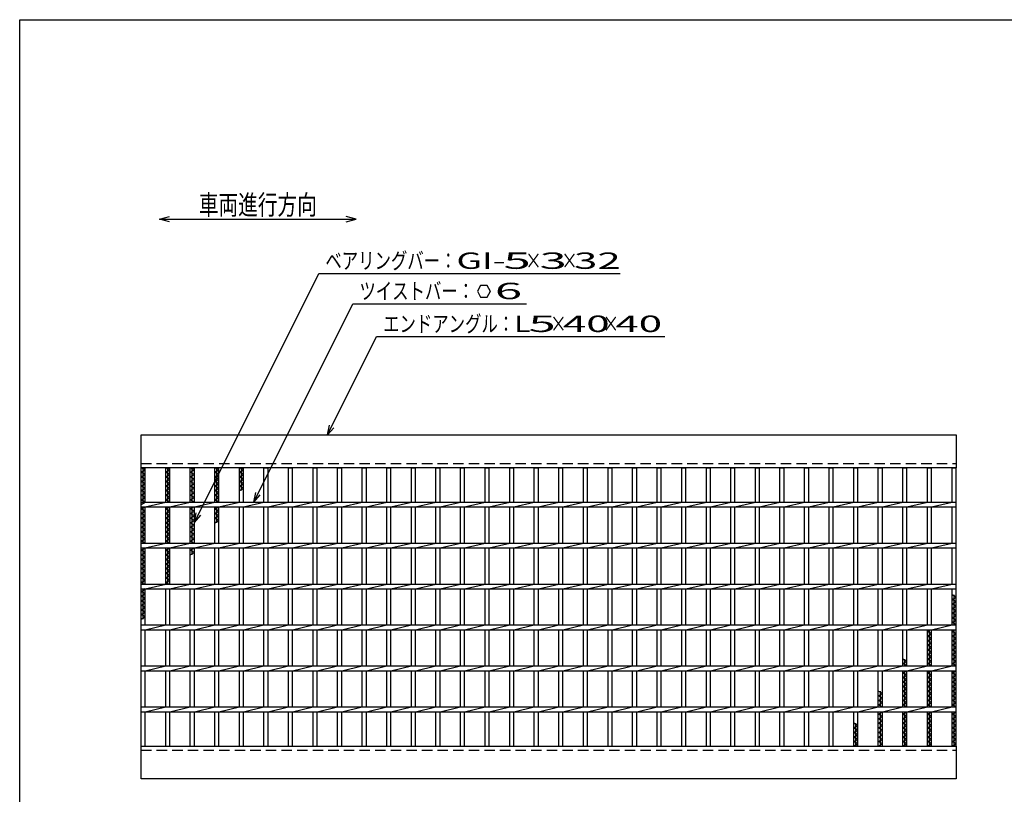
# Model space of a CAD drawing. Units: millimetres. Extents: x -182 to 173, y -128 to 105.
# Drawn here: x -173 to -23, y -13 to 105 of the extents above; entities that cross this region are included whole.
import ezdxf
from ezdxf.enums import TextEntityAlignment as Align

# ---------------------------------------------------------------- set-up
doc = ezdxf.new("R2010")
doc.units = ezdxf.units.MM
doc.header["$LTSCALE"] = 0.25
doc.linetypes.add('DASHED2', pattern=[9.525, 6.35, -3.175])
doc.layers.add('16', color=7, linetype='Continuous')
doc.layers.add('22', color=7, linetype='Continuous')
doc.styles.add('dcStyle0', font='txt.shx', dxfattribs={"width": 0.833333, "bigfont": 'bigfont'})

msp = doc.modelspace()

# ---------------------------------------------------------------- linework, layer by layer
at = {"color": 150, "linetype": 'Continuous', "lineweight": 25}
for p, q in [((-172.9, -114.65), (-172.9, 105.35)), ((-172.9, 105.35), (173.1, 105.35))]:
    msp.add_line(p, q, dxfattribs=at)
at = {"color": 4, "linetype": 'Continuous', "lineweight": 25}
for p, q in [((-151.56, 74.91), (-150.06, 75.31)), ((-121.56, 74.91), (-123.06, 75.31)), ((-150.06, 74.51), (-151.56, 74.91)), ((-151.56, 74.91), (-121.56, 74.91)), ((-123.06, 74.51), (-121.56, 74.91))]:
    msp.add_line(p, q, dxfattribs=at)
at = {"layer": '16', "color": 3, "linetype": 'Continuous', "lineweight": 25}
for p, q in [((-154.38, 42), (-30, 42)), ((-154.38, 37), (-154.38, 42)), ((-30, 42), (-30, 37)), ((-30, 37), (-154.38, 37)), ((-154.38, -5.5), (-154.38, 37)), ((-154.38, 37), (-153.75, 37)), ((-153.75, 36.65), (-154.38, 37)), ((-154.38, 36.3), (-153.75, 36.65)), ((-153.75, 35.95), (-154.38, 36.3)), ((-154.06, 31.75), (-154.06, 37)), ((-153.75, 31.75), (-153.75, 37)), ((-150.62, 31.75), (-150.62, 37)), ((-150.62, 37), (-150, 37)), ((-150, 36.65), (-150.62, 37)), ((-150.62, 36.3), (-150, 36.65)), ((-150, 35.95), (-150.62, 36.3)), ((-150.31, 31.75), (-150.31, 37)), ((-150, 31.75), (-150, 37)), ((-146.88, 31.75), (-146.88, 37)), ((-146.88, 37), (-146.25, 37)), ((-146.25, 36.65), (-146.88, 37)), ((-146.88, 36.3), (-146.25, 36.65)), ((-146.25, 35.95), (-146.88, 36.3)), ((-146.56, 31.75), (-146.56, 37)), ((-146.25, 31.75), (-146.25, 37)), ((-143.12, 31.75), (-143.12, 37)), ((-143.12, 37), (-142.5, 37)), ((-142.5, 36.65), (-143.12, 37)), ((-143.12, 36.3), (-142.5, 36.65)), ((-142.5, 35.95), (-143.12, 36.3)), ((-142.81, 31.75), (-142.81, 37)), ((-142.5, 31.75), (-142.5, 37)), ((-139.38, 31.75), (-139.38, 37)), ((-139.38, 37), (-138.75, 37)), ((-138.75, 36.65), (-139.38, 37)), ((-139.38, 36.3), (-138.75, 36.65)), ((-138.75, 35.95), (-139.38, 36.3)), ((-139.06, 33.5), (-139.06, 37)), ((-138.75, 31.75), (-138.75, 37)), ((-135.62, 31.75), (-135.62, 37)), ((-135.62, 37), (-135, 37)), ((-135, 31.75), (-135, 37)), ((-131.88, 31.75), (-131.88, 37)), ((-131.88, 37), (-131.25, 37)), ((-131.25, 31.75), (-131.25, 37)), ((-128.12, 31.75), (-128.12, 37)), ((-128.12, 37), (-127.5, 37)), ((-127.5, 31.75), (-127.5, 37)), ((-124.38, 31.75), (-124.38, 37)), ((-124.38, 37), (-123.75, 37)), ((-123.75, 31.75), (-123.75, 37)), ((-120.62, 31.75), (-120.62, 37)), ((-120.62, 37), (-120, 37)), ((-120, 31.75), (-120, 37)), ((-116.88, 31.75), (-116.88, 37)), ((-116.88, 37), (-116.25, 37)), ((-116.25, 31.75), (-116.25, 37)), ((-113.12, 31.75), (-113.12, 37)), ((-113.12, 37), (-112.5, 37)), ((-112.5, 31.75), (-112.5, 37)), ((-109.38, 31.75), (-109.38, 37)), ((-109.38, 37), (-108.75, 37)), ((-108.75, 31.75), (-108.75, 37)), ((-105.62, 31.75), (-105.62, 37)), ((-105.62, 37), (-105, 37)), ((-105, 31.75), (-105, 37)), ((-101.88, 31.75), (-101.88, 37)), ((-101.88, 37), (-101.25, 37)), ((-101.25, 31.75), (-101.25, 37)), ((-98.12, 31.75), (-98.12, 37)), ((-98.12, 37), (-97.5, 37)), ((-97.5, 31.75), (-97.5, 37)), ((-94.38, 31.75), (-94.38, 37)), ((-94.38, 37), (-93.75, 37)), ((-93.75, 31.75), (-93.75, 37)), ((-90.62, 31.75), (-90.62, 37)), ((-90.62, 37), (-90, 37)), ((-90, 31.75), (-90, 37)), ((-86.88, 31.75), (-86.88, 37)), ((-86.88, 37), (-86.25, 37)), ((-86.25, 31.75), (-86.25, 37)), ((-83.12, 31.75), (-83.12, 37)), ((-83.12, 37), (-82.5, 37)), ((-82.5, 31.75), (-82.5, 37)), ((-79.38, 31.75), (-79.38, 37)), ((-79.38, 37), (-78.75, 37)), ((-78.75, 31.75), (-78.75, 37)), ((-75.62, 31.75), (-75.62, 37)), ((-75.62, 37), (-75, 37)), ((-75, 31.75), (-75, 37)), ((-71.88, 31.75), (-71.88, 37)), ((-71.88, 37), (-71.25, 37)), ((-71.25, 31.75), (-71.25, 37)), ((-68.12, 31.75), (-68.12, 37)), ((-68.12, 37), (-67.5, 37)), ((-67.5, 31.75), (-67.5, 37)), ((-64.38, 31.75), (-64.38, 37)), ((-64.38, 37), (-63.75, 37)), ((-63.75, 31.75), (-63.75, 37)), ((-60.62, 31.75), (-60.62, 37)), ((-60.62, 37), (-60, 37)), ((-60, 31.75), (-60, 37)), ((-56.88, 31.75), (-56.88, 37)), ((-56.88, 37), (-56.25, 37)), ((-56.25, 31.75), (-56.25, 37)), ((-53.12, 31.75), (-53.12, 37)), ((-53.12, 37), (-52.5, 37)), ((-52.5, 31.75), (-52.5, 37)), ((-49.38, 31.75), (-49.38, 37)), ((-49.38, 37), (-48.75, 37)), ((-48.75, 31.75), (-48.75, 37)), ((-45.62, 31.75), (-45.62, 37)), ((-45.62, 37), (-45, 37)), ((-45, 31.75), (-45, 37)), ((-41.88, 31.75), (-41.88, 37)), ((-41.88, 37), (-41.25, 37)), ((-41.25, 31.75), (-41.25, 37)), ((-38.12, 31.75), (-38.12, 37)), ((-38.12, 37), (-37.5, 37)), ((-37.5, 31.75), (-37.5, 37)), ((-34.38, 31.75), (-34.38, 37)), ((-34.38, 37), (-33.75, 37)), ((-33.75, 31.75), (-33.75, 37)), ((-30.62, 31.75), (-30.62, 37)), ((-30.62, 37), (-30, 37)), ((-30, -5.5), (-30, 37)), ((-154.38, 35.6), (-153.75, 35.95)), ((-153.75, 35.25), (-154.38, 35.6)), ((-154.38, 34.9), (-153.75, 35.25)), ((-153.75, 34.55), (-154.38, 34.9)), ((-150.62, 35.6), (-150, 35.95)), ((-150, 35.25), (-150.62, 35.6)), ((-150.62, 34.9), (-150, 35.25)), ((-150, 34.55), (-150.62, 34.9)), ((-146.88, 35.6), (-146.25, 35.95)), ((-146.25, 35.25), (-146.88, 35.6)), ((-146.88, 34.9), (-146.25, 35.25)), ((-146.25, 34.55), (-146.88, 34.9)), ((-143.12, 35.6), (-142.5, 35.95)), ((-142.5, 35.25), (-143.12, 35.6)), ((-143.12, 34.9), (-142.5, 35.25)), ((-142.5, 34.55), (-143.12, 34.9)), ((-139.38, 35.6), (-138.75, 35.95)), ((-138.75, 35.25), (-139.38, 35.6)), ((-139.38, 34.9), (-138.75, 35.25)), ((-138.75, 34.55), (-139.38, 34.9)), ((-154.38, 34.2), (-153.75, 34.55)), ((-153.75, 33.85), (-154.38, 34.2)), ((-154.38, 33.5), (-153.75, 33.85)), ((-153.75, 33.15), (-154.38, 33.5)), ((-154.38, 32.8), (-153.75, 33.15)), ((-150.62, 34.2), (-150, 34.55)), ((-150, 33.85), (-150.62, 34.2)), ((-150.62, 33.5), (-150, 33.85)), ((-150, 33.15), (-150.62, 33.5)), ((-150.62, 32.8), (-150, 33.15)), ((-146.88, 34.2), (-146.25, 34.55)), ((-146.25, 33.85), (-146.88, 34.2)), ((-146.88, 33.5), (-146.25, 33.85)), ((-146.25, 33.15), (-146.88, 33.5)), ((-146.88, 32.8), (-146.25, 33.15)), ((-143.12, 34.2), (-142.5, 34.55)), ((-142.5, 33.85), (-143.12, 34.2)), ((-143.12, 33.5), (-142.5, 33.85)), ((-142.5, 33.15), (-143.12, 33.5)), ((-143.12, 32.8), (-142.5, 33.15)), ((-139.38, 34.2), (-138.75, 34.55)), ((-138.75, 33.85), (-139.38, 34.2)), ((-139.38, 33.5), (-138.75, 33.85)), ((-153.75, 32.45), (-154.38, 32.8)), ((-154.38, 32.1), (-153.75, 32.45)), ((-153.75, 31.75), (-154.38, 32.1)), ((-154.38, 31.75), (-30, 31.75)), ((-154.38, 31), (-154.38, 31.75)), ((-154.38, 31.4), (-153.75, 31.75)), ((-153.75, 31), (-150.62, 31.75)), ((-150, 32.45), (-150.62, 32.8)), ((-150.62, 32.1), (-150, 32.45)), ((-150, 31.75), (-150.62, 32.1)), ((-150, 31), (-146.88, 31.75)), ((-146.25, 32.45), (-146.88, 32.8)), ((-146.88, 32.1), (-146.25, 32.45)), ((-146.25, 31.75), (-146.88, 32.1)), ((-146.25, 31), (-143.12, 31.75)), ((-142.5, 32.45), (-143.12, 32.8)), ((-143.12, 32.1), (-142.5, 32.45)), ((-142.5, 31.75), (-143.12, 32.1)), ((-142.5, 31), (-139.38, 31.75)), ((-138.75, 31), (-135.62, 31.75)), ((-135, 31), (-131.88, 31.75)), ((-131.25, 31), (-128.12, 31.75)), ((-127.5, 31), (-124.38, 31.75)), ((-123.75, 31), (-120.62, 31.75)), ((-120, 31), (-116.88, 31.75)), ((-116.25, 31), (-113.12, 31.75)), ((-112.5, 31), (-109.38, 31.75)), ((-108.75, 31), (-105.62, 31.75)), ((-105, 31), (-101.88, 31.75)), ((-101.25, 31), (-98.12, 31.75)), ((-97.5, 31), (-94.38, 31.75)), ((-93.75, 31), (-90.62, 31.75)), ((-90, 31), (-86.88, 31.75)), ((-86.25, 31), (-83.12, 31.75)), ((-82.5, 31), (-79.38, 31.75)), ((-78.75, 31), (-75.62, 31.75)), ((-75, 31), (-71.88, 31.75)), ((-71.25, 31), (-68.12, 31.75)), ((-67.5, 31), (-64.38, 31.75)), ((-63.75, 31), (-60.62, 31.75)), ((-60, 31), (-56.88, 31.75)), ((-56.25, 31), (-53.12, 31.75)), ((-52.5, 31), (-49.38, 31.75)), ((-48.75, 31), (-45.62, 31.75)), ((-45, 31), (-41.88, 31.75)), ((-41.25, 31), (-38.12, 31.75)), ((-37.5, 31), (-34.38, 31.75)), ((-33.75, 31), (-30.62, 31.75)), ((-30, 31), (-30, 31.75)), ((-154.38, 31), (-30, 31)), ((-154.38, 30.7), (-153.84, 31)), ((-153.75, 30.35), (-154.38, 30.7)), ((-154.38, 30), (-153.75, 30.35)), ((-154.06, 25.5), (-154.06, 31)), ((-153.75, 25.5), (-153.75, 31)), ((-150.62, 25.5), (-150.62, 31)), ((-150.62, 30.7), (-150.09, 31)), ((-150, 30.35), (-150.62, 30.7)), ((-150.62, 30), (-150, 30.35)), ((-150.31, 25.5), (-150.31, 31)), ((-150, 25.5), (-150, 31)), ((-146.88, 25.5), (-146.88, 31)), ((-146.88, 30.7), (-146.34, 31)), ((-146.25, 30.35), (-146.88, 30.7)), ((-146.88, 30), (-146.25, 30.35)), ((-146.56, 25.5), (-146.56, 31)), ((-146.25, 25.5), (-146.25, 31)), ((-143.12, 25.5), (-143.12, 31)), ((-143.12, 30.7), (-142.59, 31)), ((-142.5, 30.35), (-143.12, 30.7)), ((-143.12, 30), (-142.5, 30.35)), ((-142.81, 28.6), (-142.81, 31)), ((-142.5, 25.5), (-142.5, 31)), ((-139.38, 25.5), (-139.38, 31)), ((-138.75, 25.5), (-138.75, 31)), ((-135.62, 25.5), (-135.62, 31)), ((-135, 25.5), (-135, 31)), ((-131.88, 25.5), (-131.88, 31)), ((-131.25, 25.5), (-131.25, 31)), ((-128.12, 25.5), (-128.12, 31)), ((-127.5, 25.5), (-127.5, 31)), ((-124.38, 25.5), (-124.38, 31)), ((-123.75, 25.5), (-123.75, 31)), ((-120.62, 25.5), (-120.62, 31)), ((-120, 25.5), (-120, 31)), ((-116.88, 25.5), (-116.88, 31)), ((-116.25, 25.5), (-116.25, 31)), ((-113.12, 25.5), (-113.12, 31)), ((-112.5, 25.5), (-112.5, 31)), ((-109.38, 25.5), (-109.38, 31)), ((-108.75, 25.5), (-108.75, 31)), ((-105.62, 25.5), (-105.62, 31)), ((-105, 25.5), (-105, 31)), ((-101.88, 25.5), (-101.88, 31)), ((-101.25, 25.5), (-101.25, 31)), ((-98.12, 25.5), (-98.12, 31)), ((-97.5, 25.5), (-97.5, 31)), ((-94.38, 25.5), (-94.38, 31)), ((-93.75, 25.5), (-93.75, 31)), ((-90.62, 25.5), (-90.62, 31)), ((-90, 25.5), (-90, 31)), ((-86.88, 25.5), (-86.88, 31)), ((-86.25, 25.5), (-86.25, 31)), ((-83.12, 25.5), (-83.12, 31)), ((-82.5, 25.5), (-82.5, 31)), ((-79.38, 25.5), (-79.38, 31)), ((-78.75, 25.5), (-78.75, 31)), ((-75.62, 25.5), (-75.62, 31)), ((-75, 25.5), (-75, 31)), ((-71.88, 25.5), (-71.88, 31)), ((-71.25, 25.5), (-71.25, 31)), ((-68.12, 25.5), (-68.12, 31)), ((-67.5, 25.5), (-67.5, 31)), ((-64.38, 25.5), (-64.38, 31)), ((-63.75, 25.5), (-63.75, 31)), ((-60.62, 25.5), (-60.62, 31)), ((-60, 25.5), (-60, 31)), ((-56.88, 25.5), (-56.88, 31)), ((-56.25, 25.5), (-56.25, 31)), ((-53.12, 25.5), (-53.12, 31)), ((-52.5, 25.5), (-52.5, 31)), ((-49.38, 25.5), (-49.38, 31)), ((-48.75, 25.5), (-48.75, 31)), ((-45.62, 25.5), (-45.62, 31)), ((-45, 25.5), (-45, 31)), ((-41.88, 25.5), (-41.88, 31)), ((-41.25, 25.5), (-41.25, 31)), ((-38.12, 25.5), (-38.12, 31)), ((-37.5, 25.5), (-37.5, 31)), ((-34.38, 25.5), (-34.38, 31)), ((-33.75, 25.5), (-33.75, 31)), ((-30.62, 25.5), (-30.62, 31)), ((-153.75, 29.65), (-154.38, 30)), ((-154.38, 29.3), (-153.75, 29.65)), ((-153.75, 28.95), (-154.38, 29.3)), ((-154.38, 28.6), (-153.75, 28.95)), ((-153.75, 28.25), (-154.38, 28.6)), ((-150, 29.65), (-150.62, 30)), ((-150.62, 29.3), (-150, 29.65)), ((-150, 28.95), (-150.62, 29.3)), ((-150.62, 28.6), (-150, 28.95)), ((-150, 28.25), (-150.62, 28.6)), ((-146.25, 29.65), (-146.88, 30)), ((-146.88, 29.3), (-146.25, 29.65)), ((-146.25, 28.95), (-146.88, 29.3)), ((-146.88, 28.6), (-146.25, 28.95)), ((-146.25, 28.25), (-146.88, 28.6)), ((-142.5, 29.65), (-143.12, 30)), ((-143.12, 29.3), (-142.5, 29.65)), ((-142.5, 28.95), (-143.12, 29.3)), ((-143.12, 28.6), (-142.5, 28.95)), ((-154.38, 27.9), (-153.75, 28.25)), ((-153.75, 27.55), (-154.38, 27.9)), ((-154.38, 27.2), (-153.75, 27.55)), ((-153.75, 26.85), (-154.38, 27.2)), ((-150.62, 27.9), (-150, 28.25)), ((-150, 27.55), (-150.62, 27.9)), ((-150.62, 27.2), (-150, 27.55)), ((-150, 26.85), (-150.62, 27.2)), ((-146.88, 27.9), (-146.25, 28.25)), ((-146.25, 27.55), (-146.88, 27.9)), ((-146.88, 27.2), (-146.25, 27.55)), ((-146.25, 26.85), (-146.88, 27.2)), ((-154.38, 26.5), (-153.75, 26.85)), ((-153.75, 26.15), (-154.38, 26.5)), ((-154.38, 25.8), (-153.75, 26.15)), ((-153.84, 25.5), (-154.38, 25.8)), ((-150.62, 26.5), (-150, 26.85)), ((-150, 26.15), (-150.62, 26.5)), ((-150.62, 25.8), (-150, 26.15)), ((-150.09, 25.5), (-150.62, 25.8)), ((-146.88, 26.5), (-146.25, 26.85)), ((-146.25, 26.15), (-146.88, 26.5)), ((-146.88, 25.8), (-146.25, 26.15)), ((-146.34, 25.5), (-146.88, 25.8)), ((-154.38, 25.5), (-30, 25.5)), ((-154.38, 24.75), (-154.38, 25.5)), ((-154.38, 24.75), (-30, 24.75)), ((-154.38, 24.4), (-153.75, 24.75)), ((-153.75, 24.05), (-154.38, 24.4)), ((-154.38, 23.7), (-153.75, 24.05)), ((-154.06, 19.25), (-154.06, 24.75)), ((-153.75, 24.75), (-150.62, 25.5)), ((-153.75, 19.25), (-153.75, 24.75)), ((-150.62, 19.25), (-150.62, 24.75)), ((-150.62, 24.4), (-150, 24.75)), ((-150, 24.05), (-150.62, 24.4)), ((-150.62, 23.7), (-150, 24.05)), ((-150.31, 19.25), (-150.31, 24.75)), ((-150, 24.75), (-146.88, 25.5)), ((-150, 19.25), (-150, 24.75)), ((-146.88, 19.25), (-146.88, 24.75)), ((-146.88, 24.4), (-146.25, 24.75)), ((-146.25, 24.05), (-146.88, 24.4)), ((-146.88, 23.7), (-146.25, 24.05)), ((-146.56, 23.7), (-146.56, 24.75)), ((-146.25, 24.75), (-143.12, 25.5)), ((-146.25, 19.25), (-146.25, 24.75)), ((-143.12, 19.25), (-143.12, 24.75)), ((-142.5, 24.75), (-139.38, 25.5)), ((-142.5, 19.25), (-142.5, 24.75)), ((-139.38, 19.25), (-139.38, 24.75)), ((-138.75, 24.75), (-135.62, 25.5)), ((-138.75, 19.25), (-138.75, 24.75)), ((-135.62, 19.25), (-135.62, 24.75)), ((-135, 24.75), (-131.88, 25.5)), ((-135, 19.25), (-135, 24.75)), ((-131.88, 19.25), (-131.88, 24.75)), ((-131.25, 24.75), (-128.12, 25.5)), ((-131.25, 19.25), (-131.25, 24.75)), ((-128.12, 19.25), (-128.12, 24.75)), ((-127.5, 24.75), (-124.38, 25.5)), ((-127.5, 19.25), (-127.5, 24.75)), ((-124.38, 19.25), (-124.38, 24.75)), ((-123.75, 24.75), (-120.62, 25.5)), ((-123.75, 19.25), (-123.75, 24.75)), ((-120.62, 19.25), (-120.62, 24.75)), ((-120, 24.75), (-116.88, 25.5)), ((-120, 19.25), (-120, 24.75)), ((-116.88, 19.25), (-116.88, 24.75)), ((-116.25, 24.75), (-113.12, 25.5)), ((-116.25, 19.25), (-116.25, 24.75)), ((-113.12, 19.25), (-113.12, 24.75)), ((-112.5, 24.75), (-109.38, 25.5)), ((-112.5, 19.25), (-112.5, 24.75)), ((-109.38, 19.25), (-109.38, 24.75)), ((-108.75, 24.75), (-105.62, 25.5)), ((-108.75, 19.25), (-108.75, 24.75)), ((-105.62, 19.25), (-105.62, 24.75)), ((-105, 24.75), (-101.88, 25.5)), ((-105, 19.25), (-105, 24.75)), ((-101.88, 19.25), (-101.88, 24.75)), ((-101.25, 24.75), (-98.12, 25.5)), ((-101.25, 19.25), (-101.25, 24.75)), ((-98.12, 19.25), (-98.12, 24.75)), ((-97.5, 24.75), (-94.38, 25.5)), ((-97.5, 19.25), (-97.5, 24.75)), ((-94.38, 19.25), (-94.38, 24.75)), ((-93.75, 24.75), (-90.62, 25.5)), ((-93.75, 19.25), (-93.75, 24.75)), ((-90.62, 19.25), (-90.62, 24.75)), ((-90, 24.75), (-86.88, 25.5)), ((-90, 19.25), (-90, 24.75)), ((-86.88, 19.25), (-86.88, 24.75)), ((-86.25, 24.75), (-83.12, 25.5)), ((-86.25, 19.25), (-86.25, 24.75)), ((-83.12, 19.25), (-83.12, 24.75)), ((-82.5, 24.75), (-79.38, 25.5)), ((-82.5, 19.25), (-82.5, 24.75)), ((-79.38, 19.25), (-79.38, 24.75)), ((-78.75, 24.75), (-75.62, 25.5)), ((-78.75, 19.25), (-78.75, 24.75)), ((-75.62, 19.25), (-75.62, 24.75)), ((-75, 24.75), (-71.88, 25.5)), ((-75, 19.25), (-75, 24.75)), ((-71.88, 19.25), (-71.88, 24.75)), ((-71.25, 24.75), (-68.12, 25.5)), ((-71.25, 19.25), (-71.25, 24.75)), ((-68.12, 19.25), (-68.12, 24.75)), ((-67.5, 24.75), (-64.38, 25.5)), ((-67.5, 19.25), (-67.5, 24.75)), ((-64.38, 19.25), (-64.38, 24.75)), ((-63.75, 24.75), (-60.62, 25.5)), ((-63.75, 19.25), (-63.75, 24.75)), ((-60.62, 19.25), (-60.62, 24.75)), ((-60, 24.75), (-56.88, 25.5)), ((-60, 19.25), (-60, 24.75)), ((-56.88, 19.25), (-56.88, 24.75)), ((-56.25, 24.75), (-53.12, 25.5)), ((-56.25, 19.25), (-56.25, 24.75)), ((-53.12, 19.25), (-53.12, 24.75)), ((-52.5, 24.75), (-49.38, 25.5)), ((-52.5, 19.25), (-52.5, 24.75)), ((-49.38, 19.25), (-49.38, 24.75)), ((-48.75, 24.75), (-45.62, 25.5)), ((-48.75, 19.25), (-48.75, 24.75)), ((-45.62, 19.25), (-45.62, 24.75)), ((-45, 24.75), (-41.88, 25.5)), ((-45, 19.25), (-45, 24.75)), ((-41.88, 19.25), (-41.88, 24.75)), ((-41.25, 24.75), (-38.12, 25.5)), ((-41.25, 19.25), (-41.25, 24.75)), ((-38.12, 19.25), (-38.12, 24.75)), ((-37.5, 24.75), (-34.38, 25.5)), ((-37.5, 19.25), (-37.5, 24.75)), ((-34.38, 19.25), (-34.38, 24.75)), ((-33.75, 24.75), (-30.62, 25.5)), ((-33.75, 19.25), (-33.75, 24.75)), ((-30.62, 19.25), (-30.62, 24.75)), ((-30, 24.75), (-30, 25.5)), ((-153.75, 23.35), (-154.38, 23.7)), ((-154.38, 23), (-153.75, 23.35)), ((-153.75, 22.65), (-154.38, 23)), ((-154.38, 22.3), (-153.75, 22.65)), ((-150, 23.35), (-150.62, 23.7)), ((-150.62, 23), (-150, 23.35)), ((-150, 22.65), (-150.62, 23)), ((-150.62, 22.3), (-150, 22.65)), ((-153.75, 21.95), (-154.38, 22.3)), ((-154.38, 21.6), (-153.75, 21.95)), ((-153.75, 21.25), (-154.38, 21.6)), ((-154.38, 20.9), (-153.75, 21.25)), ((-150, 21.95), (-150.62, 22.3)), ((-150.62, 21.6), (-150, 21.95)), ((-150, 21.25), (-150.62, 21.6)), ((-150.62, 20.9), (-150, 21.25)), ((-153.75, 20.55), (-154.38, 20.9)), ((-154.38, 20.2), (-153.75, 20.55)), ((-153.75, 19.85), (-154.38, 20.2)), ((-154.38, 19.5), (-153.75, 19.85)), ((-150, 20.55), (-150.62, 20.9)), ((-150.62, 20.2), (-150, 20.55)), ((-150, 19.85), (-150.62, 20.2)), ((-150.62, 19.5), (-150, 19.85)), ((-153.93, 19.25), (-154.38, 19.5)), ((-154.38, 19.25), (-30, 19.25)), ((-154.38, 18.5), (-154.38, 19.25)), ((-154.38, 18.5), (-30, 18.5)), ((-154.38, 18.1), (-153.75, 18.45)), ((-153.75, 17.75), (-154.38, 18.1)), ((-154.06, 13.9), (-154.06, 18.5)), ((-153.75, 18.45), (-153.84, 18.5)), ((-153.75, 18.5), (-150.62, 19.25)), ((-153.75, 13), (-153.75, 18.5)), ((-150.18, 19.25), (-150.62, 19.5)), ((-150.62, 13), (-150.62, 18.5)), ((-150, 18.5), (-146.88, 19.25)), ((-150, 13), (-150, 18.5)), ((-146.88, 13), (-146.88, 18.5)), ((-146.25, 18.5), (-143.12, 19.25)), ((-146.25, 13), (-146.25, 18.5)), ((-143.12, 13), (-143.12, 18.5)), ((-142.5, 18.5), (-139.38, 19.25)), ((-142.5, 13), (-142.5, 18.5)), ((-139.38, 13), (-139.38, 18.5)), ((-138.75, 18.5), (-135.62, 19.25)), ((-138.75, 13), (-138.75, 18.5)), ((-135.62, 13), (-135.62, 18.5)), ((-135, 18.5), (-131.88, 19.25)), ((-135, 13), (-135, 18.5)), ((-131.88, 13), (-131.88, 18.5)), ((-131.25, 18.5), (-128.12, 19.25)), ((-131.25, 13), (-131.25, 18.5)), ((-128.12, 13), (-128.12, 18.5)), ((-127.5, 18.5), (-124.38, 19.25)), ((-127.5, 13), (-127.5, 18.5)), ((-124.38, 13), (-124.38, 18.5)), ((-123.75, 18.5), (-120.62, 19.25)), ((-123.75, 13), (-123.75, 18.5)), ((-120.62, 13), (-120.62, 18.5)), ((-120, 18.5), (-116.88, 19.25)), ((-120, 13), (-120, 18.5)), ((-116.88, 13), (-116.88, 18.5)), ((-116.25, 18.5), (-113.12, 19.25)), ((-116.25, 13), (-116.25, 18.5)), ((-113.12, 13), (-113.12, 18.5)), ((-112.5, 18.5), (-109.38, 19.25)), ((-112.5, 13), (-112.5, 18.5)), ((-109.38, 13), (-109.38, 18.5)), ((-108.75, 18.5), (-105.62, 19.25)), ((-108.75, 13), (-108.75, 18.5)), ((-105.62, 13), (-105.62, 18.5)), ((-105, 18.5), (-101.88, 19.25)), ((-105, 13), (-105, 18.5)), ((-101.88, 13), (-101.88, 18.5)), ((-101.25, 18.5), (-98.12, 19.25)), ((-101.25, 13), (-101.25, 18.5)), ((-98.12, 13), (-98.12, 18.5)), ((-97.5, 18.5), (-94.38, 19.25)), ((-97.5, 13), (-97.5, 18.5)), ((-94.38, 13), (-94.38, 18.5)), ((-93.75, 18.5), (-90.62, 19.25)), ((-93.75, 13), (-93.75, 18.5)), ((-90.62, 13), (-90.62, 18.5)), ((-90, 18.5), (-86.88, 19.25)), ((-90, 13), (-90, 18.5)), ((-86.88, 13), (-86.88, 18.5)), ((-86.25, 18.5), (-83.12, 19.25)), ((-86.25, 13), (-86.25, 18.5)), ((-83.12, 13), (-83.12, 18.5)), ((-82.5, 18.5), (-79.38, 19.25)), ((-82.5, 13), (-82.5, 18.5)), ((-79.38, 13), (-79.38, 18.5)), ((-78.75, 18.5), (-75.62, 19.25)), ((-78.75, 13), (-78.75, 18.5)), ((-75.62, 13), (-75.62, 18.5)), ((-75, 18.5), (-71.88, 19.25)), ((-75, 13), (-75, 18.5)), ((-71.88, 13), (-71.88, 18.5)), ((-71.25, 18.5), (-68.12, 19.25)), ((-71.25, 13), (-71.25, 18.5)), ((-68.12, 13), (-68.12, 18.5)), ((-67.5, 18.5), (-64.38, 19.25)), ((-67.5, 13), (-67.5, 18.5)), ((-64.38, 13), (-64.38, 18.5)), ((-63.75, 18.5), (-60.62, 19.25)), ((-63.75, 13), (-63.75, 18.5)), ((-60.62, 13), (-60.62, 18.5)), ((-60, 18.5), (-56.88, 19.25)), ((-60, 13), (-60, 18.5)), ((-56.88, 13), (-56.88, 18.5)), ((-56.25, 18.5), (-53.12, 19.25)), ((-56.25, 13), (-56.25, 18.5)), ((-53.12, 13), (-53.12, 18.5)), ((-52.5, 18.5), (-49.38, 19.25)), ((-52.5, 13), (-52.5, 18.5)), ((-49.38, 13), (-49.38, 18.5)), ((-48.75, 18.5), (-45.62, 19.25)), ((-48.75, 13), (-48.75, 18.5)), ((-45.62, 13), (-45.62, 18.5)), ((-45, 18.5), (-41.88, 19.25)), ((-45, 13), (-45, 18.5)), ((-41.88, 13), (-41.88, 18.5)), ((-41.25, 18.5), (-38.12, 19.25)), ((-41.25, 13), (-41.25, 18.5)), ((-38.12, 13), (-38.12, 18.5)), ((-37.5, 18.5), (-34.38, 19.25)), ((-37.5, 13), (-37.5, 18.5)), ((-34.38, 13), (-34.38, 18.5)), ((-33.75, 18.5), (-30.62, 19.25)), ((-33.75, 13), (-33.75, 18.5)), ((-30.62, 13), (-30.62, 18.5)), ((-30, 18.5), (-30, 19.25)), ((-154.38, 17.4), (-153.75, 17.75)), ((-153.75, 17.05), (-154.38, 17.4)), ((-154.38, 16.7), (-153.75, 17.05)), ((-153.75, 16.35), (-154.38, 16.7)), ((-30, 17.25), (-30.62, 17.6)), ((-30.62, 16.9), (-30, 17.25)), ((-30, 16.55), (-30.62, 16.9)), ((-30.62, 16.2), (-30, 16.55)), ((-30.31, 13), (-30.31, 17.6)), ((-154.38, 16), (-153.75, 16.35)), ((-153.75, 15.65), (-154.38, 16)), ((-154.38, 15.3), (-153.75, 15.65)), ((-153.75, 14.95), (-154.38, 15.3)), ((-30, 15.85), (-30.62, 16.2)), ((-30.62, 15.5), (-30, 15.85)), ((-30, 15.15), (-30.62, 15.5)), ((-30.62, 14.8), (-30, 15.15)), ((-154.38, 14.6), (-153.75, 14.95)), ((-153.75, 14.25), (-154.38, 14.6)), ((-154.38, 13.9), (-153.75, 14.25)), ((-30, 14.45), (-30.62, 14.8)), ((-30.62, 14.1), (-30, 14.45)), ((-30, 13.75), (-30.62, 14.1)), ((-30.62, 13.4), (-30, 13.75)), ((-154.38, 13), (-30, 13)), ((-154.38, 12.25), (-154.38, 13)), ((-154.38, 12.25), (-30, 12.25)), ((-153.75, 12.25), (-150.62, 13)), ((-153.75, 6.75), (-153.75, 12.25)), ((-150.62, 6.75), (-150.62, 12.25)), ((-150, 12.25), (-146.88, 13)), ((-150, 6.75), (-150, 12.25)), ((-146.88, 6.75), (-146.88, 12.25)), ((-146.25, 12.25), (-143.12, 13)), ((-146.25, 6.75), (-146.25, 12.25)), ((-143.12, 6.75), (-143.12, 12.25)), ((-142.5, 12.25), (-139.38, 13)), ((-142.5, 6.75), (-142.5, 12.25)), ((-139.38, 6.75), (-139.38, 12.25)), ((-138.75, 12.25), (-135.62, 13)), ((-138.75, 6.75), (-138.75, 12.25)), ((-135.62, 6.75), (-135.62, 12.25)), ((-135, 12.25), (-131.88, 13)), ((-135, 6.75), (-135, 12.25)), ((-131.88, 6.75), (-131.88, 12.25)), ((-131.25, 12.25), (-128.12, 13)), ((-131.25, 6.75), (-131.25, 12.25)), ((-128.12, 6.75), (-128.12, 12.25)), ((-127.5, 12.25), (-124.38, 13)), ((-127.5, 6.75), (-127.5, 12.25)), ((-124.38, 6.75), (-124.38, 12.25)), ((-123.75, 12.25), (-120.62, 13)), ((-123.75, 6.75), (-123.75, 12.25)), ((-120.62, 6.75), (-120.62, 12.25)), ((-120, 12.25), (-116.88, 13)), ((-120, 6.75), (-120, 12.25)), ((-116.88, 6.75), (-116.88, 12.25)), ((-116.25, 12.25), (-113.12, 13)), ((-116.25, 6.75), (-116.25, 12.25)), ((-113.12, 6.75), (-113.12, 12.25)), ((-112.5, 12.25), (-109.38, 13)), ((-112.5, 6.75), (-112.5, 12.25)), ((-109.38, 6.75), (-109.38, 12.25)), ((-108.75, 12.25), (-105.62, 13)), ((-108.75, 6.75), (-108.75, 12.25)), ((-105.62, 6.75), (-105.62, 12.25)), ((-105, 12.25), (-101.88, 13)), ((-105, 6.75), (-105, 12.25)), ((-101.88, 6.75), (-101.88, 12.25)), ((-101.25, 12.25), (-98.12, 13)), ((-101.25, 6.75), (-101.25, 12.25)), ((-98.12, 6.75), (-98.12, 12.25)), ((-97.5, 12.25), (-94.38, 13)), ((-97.5, 6.75), (-97.5, 12.25)), ((-94.38, 6.75), (-94.38, 12.25)), ((-93.75, 12.25), (-90.62, 13)), ((-93.75, 6.75), (-93.75, 12.25)), ((-90.62, 6.75), (-90.62, 12.25)), ((-90, 12.25), (-86.88, 13)), ((-90, 6.75), (-90, 12.25)), ((-86.88, 6.75), (-86.88, 12.25)), ((-86.25, 12.25), (-83.12, 13)), ((-86.25, 6.75), (-86.25, 12.25)), ((-83.12, 6.75), (-83.12, 12.25)), ((-82.5, 12.25), (-79.38, 13)), ((-82.5, 6.75), (-82.5, 12.25)), ((-79.38, 6.75), (-79.38, 12.25)), ((-78.75, 12.25), (-75.62, 13)), ((-78.75, 6.75), (-78.75, 12.25)), ((-75.62, 6.75), (-75.62, 12.25)), ((-75, 12.25), (-71.88, 13)), ((-75, 6.75), (-75, 12.25)), ((-71.88, 6.75), (-71.88, 12.25)), ((-71.25, 12.25), (-68.12, 13)), ((-71.25, 6.75), (-71.25, 12.25)), ((-68.12, 6.75), (-68.12, 12.25)), ((-67.5, 12.25), (-64.38, 13)), ((-67.5, 6.75), (-67.5, 12.25)), ((-64.38, 6.75), (-64.38, 12.25)), ((-63.75, 12.25), (-60.62, 13)), ((-63.75, 6.75), (-63.75, 12.25)), ((-60.62, 6.75), (-60.62, 12.25)), ((-60, 12.25), (-56.88, 13)), ((-60, 6.75), (-60, 12.25)), ((-56.88, 6.75), (-56.88, 12.25)), ((-56.25, 12.25), (-53.12, 13)), ((-56.25, 6.75), (-56.25, 12.25)), ((-53.12, 6.75), (-53.12, 12.25)), ((-52.5, 12.25), (-49.38, 13)), ((-52.5, 6.75), (-52.5, 12.25)), ((-49.38, 6.75), (-49.38, 12.25)), ((-48.75, 12.25), (-45.62, 13)), ((-48.75, 6.75), (-48.75, 12.25)), ((-45.62, 6.75), (-45.62, 12.25)), ((-45, 12.25), (-41.88, 13)), ((-45, 6.75), (-45, 12.25)), ((-41.88, 6.75), (-41.88, 12.25)), ((-41.25, 12.25), (-38.12, 13)), ((-41.25, 6.75), (-41.25, 12.25)), ((-38.12, 6.75), (-38.12, 12.25)), ((-37.5, 12.25), (-34.38, 13)), ((-37.5, 6.75), (-37.5, 12.25)), ((-34.38, 6.75), (-34.38, 12.25)), ((-34.38, 12), (-33.93, 12.25)), ((-34.06, 6.75), (-34.06, 12.25)), ((-33.75, 12.25), (-30.62, 13)), ((-33.75, 6.75), (-33.75, 12.25)), ((-30, 13.05), (-30.62, 13.4)), ((-30.62, 6.75), (-30.62, 12.25)), ((-30.62, 12), (-30.18, 12.25)), ((-30.31, 6.75), (-30.31, 12.25)), ((-30.09, 13), (-30, 13.05)), ((-30, 12.25), (-30, 13)), ((-33.75, 11.65), (-34.38, 12)), ((-34.38, 11.3), (-33.75, 11.65)), ((-33.75, 10.95), (-34.38, 11.3)), ((-34.38, 10.6), (-33.75, 10.95)), ((-33.75, 10.25), (-34.38, 10.6)), ((-30, 11.65), (-30.62, 12)), ((-30.62, 11.3), (-30, 11.65)), ((-30, 10.95), (-30.62, 11.3)), ((-30.62, 10.6), (-30, 10.95)), ((-30, 10.25), (-30.62, 10.6)), ((-34.38, 9.9), (-33.75, 10.25)), ((-33.75, 9.55), (-34.38, 9.9)), ((-34.38, 9.2), (-33.75, 9.55)), ((-33.75, 8.85), (-34.38, 9.2)), ((-30.62, 9.9), (-30, 10.25)), ((-30, 9.55), (-30.62, 9.9)), ((-30.62, 9.2), (-30, 9.55)), ((-30, 8.85), (-30.62, 9.2)), ((-37.5, 7.45), (-38.12, 7.8)), ((-37.81, 6.75), (-37.81, 7.8)), ((-34.38, 8.5), (-33.75, 8.85)), ((-33.75, 8.15), (-34.38, 8.5)), ((-34.38, 7.8), (-33.75, 8.15)), ((-33.75, 7.45), (-34.38, 7.8)), ((-30.62, 8.5), (-30, 8.85)), ((-30, 8.15), (-30.62, 8.5)), ((-30.62, 7.8), (-30, 8.15)), ((-30, 7.45), (-30.62, 7.8)), ((-154.38, 6.75), (-30, 6.75)), ((-154.38, 6), (-154.38, 6.75)), ((-153.75, 6), (-150.62, 6.75)), ((-150, 6), (-146.88, 6.75)), ((-146.25, 6), (-143.12, 6.75)), ((-142.5, 6), (-139.38, 6.75)), ((-138.75, 6), (-135.62, 6.75)), ((-135, 6), (-131.88, 6.75)), ((-131.25, 6), (-128.12, 6.75)), ((-127.5, 6), (-124.38, 6.75)), ((-123.75, 6), (-120.62, 6.75)), ((-120, 6), (-116.88, 6.75)), ((-116.25, 6), (-113.12, 6.75)), ((-112.5, 6), (-109.38, 6.75)), ((-108.75, 6), (-105.62, 6.75)), ((-105, 6), (-101.88, 6.75)), ((-101.25, 6), (-98.12, 6.75)), ((-97.5, 6), (-94.38, 6.75)), ((-93.75, 6), (-90.62, 6.75)), ((-90, 6), (-86.88, 6.75)), ((-86.25, 6), (-83.12, 6.75)), ((-82.5, 6), (-79.38, 6.75)), ((-78.75, 6), (-75.62, 6.75)), ((-75, 6), (-71.88, 6.75)), ((-71.25, 6), (-68.12, 6.75)), ((-67.5, 6), (-64.38, 6.75)), ((-63.75, 6), (-60.62, 6.75)), ((-60, 6), (-56.88, 6.75)), ((-56.25, 6), (-53.12, 6.75)), ((-52.5, 6), (-49.38, 6.75)), ((-48.75, 6), (-45.62, 6.75)), ((-45, 6), (-41.88, 6.75)), ((-41.25, 6), (-38.12, 6.75)), ((-38.12, 7.1), (-37.5, 7.45)), ((-37.5, 6.75), (-38.12, 7.1)), ((-37.5, 6), (-34.38, 6.75)), ((-34.38, 7.1), (-33.75, 7.45)), ((-33.75, 6.75), (-34.38, 7.1)), ((-33.75, 6), (-30.62, 6.75)), ((-30.62, 7.1), (-30, 7.45)), ((-30, 6.75), (-30.62, 7.1)), ((-30, 6), (-30, 6.75)), ((-154.38, 6), (-30, 6)), ((-153.75, 0.5), (-153.75, 6)), ((-150.62, 0.5), (-150.62, 6)), ((-150, 0.5), (-150, 6)), ((-146.88, 0.5), (-146.88, 6)), ((-146.25, 0.5), (-146.25, 6)), ((-143.12, 0.5), (-143.12, 6)), ((-142.5, 0.5), (-142.5, 6)), ((-139.38, 0.5), (-139.38, 6)), ((-138.75, 0.5), (-138.75, 6)), ((-135.62, 0.5), (-135.62, 6)), ((-135, 0.5), (-135, 6)), ((-131.88, 0.5), (-131.88, 6)), ((-131.25, 0.5), (-131.25, 6)), ((-128.12, 0.5), (-128.12, 6)), ((-127.5, 0.5), (-127.5, 6)), ((-124.38, 0.5), (-124.38, 6)), ((-123.75, 0.5), (-123.75, 6)), ((-120.62, 0.5), (-120.62, 6)), ((-120, 0.5), (-120, 6)), ((-116.88, 0.5), (-116.88, 6)), ((-116.25, 0.5), (-116.25, 6)), ((-113.12, 0.5), (-113.12, 6)), ((-112.5, 0.5), (-112.5, 6)), ((-109.38, 0.5), (-109.38, 6)), ((-108.75, 0.5), (-108.75, 6)), ((-105.62, 0.5), (-105.62, 6)), ((-105, 0.5), (-105, 6)), ((-101.88, 0.5), (-101.88, 6)), ((-101.25, 0.5), (-101.25, 6)), ((-98.12, 0.5), (-98.12, 6)), ((-97.5, 0.5), (-97.5, 6)), ((-94.38, 0.5), (-94.38, 6)), ((-93.75, 0.5), (-93.75, 6)), ((-90.62, 0.5), (-90.62, 6)), ((-90, 0.5), (-90, 6)), ((-86.88, 0.5), (-86.88, 6)), ((-86.25, 0.5), (-86.25, 6)), ((-83.12, 0.5), (-83.12, 6)), ((-82.5, 0.5), (-82.5, 6)), ((-79.38, 0.5), (-79.38, 6)), ((-78.75, 0.5), (-78.75, 6)), ((-75.62, 0.5), (-75.62, 6)), ((-75, 0.5), (-75, 6)), ((-71.88, 0.5), (-71.88, 6)), ((-71.25, 0.5), (-71.25, 6)), ((-68.12, 0.5), (-68.12, 6)), ((-67.5, 0.5), (-67.5, 6)), ((-64.38, 0.5), (-64.38, 6)), ((-63.75, 0.5), (-63.75, 6)), ((-60.62, 0.5), (-60.62, 6)), ((-60, 0.5), (-60, 6)), ((-56.88, 0.5), (-56.88, 6)), ((-56.25, 0.5), (-56.25, 6)), ((-53.12, 0.5), (-53.12, 6)), ((-52.5, 0.5), (-52.5, 6)), ((-49.38, 0.5), (-49.38, 6)), ((-48.75, 0.5), (-48.75, 6)), ((-45.62, 0.5), (-45.62, 6)), ((-45, 0.5), (-45, 6)), ((-41.88, 0.5), (-41.88, 6)), ((-41.25, 0.5), (-41.25, 6)), ((-38.12, 0.5), (-38.12, 6)), ((-38.12, 5.7), (-37.59, 6)), ((-37.5, 5.35), (-38.12, 5.7)), ((-38.12, 5), (-37.5, 5.35)), ((-37.5, 4.65), (-38.12, 5)), ((-38.12, 4.3), (-37.5, 4.65)), ((-37.81, 0.5), (-37.81, 6)), ((-37.5, 0.5), (-37.5, 6)), ((-34.38, 0.5), (-34.38, 6)), ((-34.38, 5.7), (-33.84, 6)), ((-33.75, 5.35), (-34.38, 5.7)), ((-34.38, 5), (-33.75, 5.35)), ((-33.75, 4.65), (-34.38, 5)), ((-34.38, 4.3), (-33.75, 4.65)), ((-34.06, 0.5), (-34.06, 6)), ((-33.75, 0.5), (-33.75, 6)), ((-30.62, 0.5), (-30.62, 6)), ((-30.62, 5.7), (-30.09, 6)), ((-30, 5.35), (-30.62, 5.7)), ((-30.62, 5), (-30, 5.35)), ((-30, 4.65), (-30.62, 5)), ((-30.62, 4.3), (-30, 4.65)), ((-30.31, 0.5), (-30.31, 6)), ((-37.5, 3.95), (-38.12, 4.3)), ((-38.12, 3.6), (-37.5, 3.95)), ((-37.5, 3.25), (-38.12, 3.6)), ((-38.12, 2.9), (-37.5, 3.25)), ((-33.75, 3.95), (-34.38, 4.3)), ((-34.38, 3.6), (-33.75, 3.95)), ((-33.75, 3.25), (-34.38, 3.6)), ((-34.38, 2.9), (-33.75, 3.25)), ((-30, 3.95), (-30.62, 4.3)), ((-30.62, 3.6), (-30, 3.95)), ((-30, 3.25), (-30.62, 3.6)), ((-30.62, 2.9), (-30, 3.25)), ((-41.25, 2.55), (-41.88, 2.9)), ((-41.88, 2.2), (-41.25, 2.55)), ((-41.25, 1.85), (-41.88, 2.2)), ((-41.88, 1.5), (-41.25, 1.85)), ((-41.56, 0.5), (-41.56, 2.9)), ((-37.5, 2.55), (-38.12, 2.9)), ((-38.12, 2.2), (-37.5, 2.55)), ((-37.5, 1.85), (-38.12, 2.2)), ((-38.12, 1.5), (-37.5, 1.85)), ((-33.75, 2.55), (-34.38, 2.9)), ((-34.38, 2.2), (-33.75, 2.55)), ((-33.75, 1.85), (-34.38, 2.2)), ((-34.38, 1.5), (-33.75, 1.85)), ((-30, 2.55), (-30.62, 2.9)), ((-30.62, 2.2), (-30, 2.55)), ((-30, 1.85), (-30.62, 2.2)), ((-30.62, 1.5), (-30, 1.85)), ((-154.38, 0.5), (-30, 0.5)), ((-154.38, -0.25), (-154.38, 0.5)), ((-153.75, -0.25), (-150.62, 0.5)), ((-150, -0.25), (-146.88, 0.5)), ((-146.25, -0.25), (-143.12, 0.5)), ((-142.5, -0.25), (-139.38, 0.5)), ((-138.75, -0.25), (-135.62, 0.5)), ((-135, -0.25), (-131.88, 0.5)), ((-131.25, -0.25), (-128.12, 0.5)), ((-127.5, -0.25), (-124.38, 0.5)), ((-123.75, -0.25), (-120.62, 0.5)), ((-120, -0.25), (-116.88, 0.5)), ((-116.25, -0.25), (-113.12, 0.5)), ((-112.5, -0.25), (-109.38, 0.5)), ((-108.75, -0.25), (-105.62, 0.5)), ((-105, -0.25), (-101.88, 0.5)), ((-101.25, -0.25), (-98.12, 0.5)), ((-97.5, -0.25), (-94.38, 0.5)), ((-93.75, -0.25), (-90.62, 0.5)), ((-90, -0.25), (-86.88, 0.5)), ((-86.25, -0.25), (-83.12, 0.5)), ((-82.5, -0.25), (-79.38, 0.5)), ((-78.75, -0.25), (-75.62, 0.5)), ((-75, -0.25), (-71.88, 0.5)), ((-71.25, -0.25), (-68.12, 0.5)), ((-67.5, -0.25), (-64.38, 0.5)), ((-63.75, -0.25), (-60.62, 0.5)), ((-60, -0.25), (-56.88, 0.5)), ((-56.25, -0.25), (-53.12, 0.5)), ((-52.5, -0.25), (-49.38, 0.5)), ((-48.75, -0.25), (-45.62, 0.5)), ((-45, -0.25), (-41.88, 0.5)), ((-41.25, 1.15), (-41.88, 1.5)), ((-41.88, 0.8), (-41.25, 1.15)), ((-41.34, 0.5), (-41.88, 0.8)), ((-41.25, -0.25), (-38.12, 0.5)), ((-37.5, 1.15), (-38.12, 1.5)), ((-38.12, 0.8), (-37.5, 1.15)), ((-37.59, 0.5), (-38.12, 0.8)), ((-37.5, -0.25), (-34.38, 0.5)), ((-33.75, 1.15), (-34.38, 1.5)), ((-34.38, 0.8), (-33.75, 1.15)), ((-33.84, 0.5), (-34.38, 0.8)), ((-33.75, -0.25), (-30.62, 0.5)), ((-30, 1.15), (-30.62, 1.5)), ((-30.62, 0.8), (-30, 1.15)), ((-30, 0.45), (-30.62, 0.8)), ((-30, -0.25), (-30, 0.5)), ((-154.38, -0.25), (-30, -0.25)), ((-153.75, -5.5), (-153.75, -0.25)), ((-150.62, -5.5), (-150.62, -0.25)), ((-150, -5.5), (-150, -0.25)), ((-146.88, -5.5), (-146.88, -0.25)), ((-146.25, -5.5), (-146.25, -0.25)), ((-143.12, -5.5), (-143.12, -0.25)), ((-142.5, -5.5), (-142.5, -0.25)), ((-139.38, -5.5), (-139.38, -0.25)), ((-138.75, -5.5), (-138.75, -0.25)), ((-135.62, -5.5), (-135.62, -0.25)), ((-135, -5.5), (-135, -0.25)), ((-131.88, -5.5), (-131.88, -0.25)), ((-131.25, -5.5), (-131.25, -0.25)), ((-128.12, -5.5), (-128.12, -0.25)), ((-127.5, -5.5), (-127.5, -0.25)), ((-124.38, -5.5), (-124.38, -0.25)), ((-123.75, -5.5), (-123.75, -0.25)), ((-120.62, -5.5), (-120.62, -0.25)), ((-120, -5.5), (-120, -0.25)), ((-116.88, -5.5), (-116.88, -0.25)), ((-116.25, -5.5), (-116.25, -0.25)), ((-113.12, -5.5), (-113.12, -0.25)), ((-112.5, -5.5), (-112.5, -0.25)), ((-109.38, -5.5), (-109.38, -0.25)), ((-108.75, -5.5), (-108.75, -0.25)), ((-105.62, -5.5), (-105.62, -0.25)), ((-105, -5.5), (-105, -0.25)), ((-101.88, -5.5), (-101.88, -0.25)), ((-101.25, -5.5), (-101.25, -0.25)), ((-98.12, -5.5), (-98.12, -0.25)), ((-97.5, -5.5), (-97.5, -0.25)), ((-94.38, -5.5), (-94.38, -0.25)), ((-93.75, -5.5), (-93.75, -0.25)), ((-90.62, -5.5), (-90.62, -0.25)), ((-90, -5.5), (-90, -0.25)), ((-86.88, -5.5), (-86.88, -0.25)), ((-86.25, -5.5), (-86.25, -0.25)), ((-83.12, -5.5), (-83.12, -0.25)), ((-82.5, -5.5), (-82.5, -0.25)), ((-79.38, -5.5), (-79.38, -0.25)), ((-78.75, -5.5), (-78.75, -0.25)), ((-75.62, -5.5), (-75.62, -0.25)), ((-75, -5.5), (-75, -0.25)), ((-71.88, -5.5), (-71.88, -0.25)), ((-71.25, -5.5), (-71.25, -0.25)), ((-68.12, -5.5), (-68.12, -0.25)), ((-67.5, -5.5), (-67.5, -0.25)), ((-64.38, -5.5), (-64.38, -0.25)), ((-63.75, -5.5), (-63.75, -0.25)), ((-60.62, -5.5), (-60.62, -0.25)), ((-60, -5.5), (-60, -0.25)), ((-56.88, -5.5), (-56.88, -0.25)), ((-56.25, -5.5), (-56.25, -0.25)), ((-53.12, -5.5), (-53.12, -0.25)), ((-52.5, -5.5), (-52.5, -0.25)), ((-49.38, -5.5), (-49.38, -0.25)), ((-48.75, -5.5), (-48.75, -0.25)), ((-45.62, -5.5), (-45.62, -0.25)), ((-45, -5.5), (-45, -0.25)), ((-41.88, -5.5), (-41.88, -0.25)), ((-41.88, -0.6), (-41.25, -0.25)), ((-41.25, -0.95), (-41.88, -0.6)), ((-41.88, -1.3), (-41.25, -0.95)), ((-41.25, -1.65), (-41.88, -1.3)), ((-41.56, -5.5), (-41.56, -0.25)), ((-41.25, -5.5), (-41.25, -0.25)), ((-38.12, -5.5), (-38.12, -0.25)), ((-38.12, -0.6), (-37.5, -0.25)), ((-37.5, -0.95), (-38.12, -0.6)), ((-38.12, -1.3), (-37.5, -0.95)), ((-37.5, -1.65), (-38.12, -1.3)), ((-37.81, -5.5), (-37.81, -0.25)), ((-37.5, -5.5), (-37.5, -0.25)), ((-34.38, -5.5), (-34.38, -0.25)), ((-34.38, -0.6), (-33.75, -0.25)), ((-33.75, -0.95), (-34.38, -0.6)), ((-34.38, -1.3), (-33.75, -0.95)), ((-33.75, -1.65), (-34.38, -1.3)), ((-34.06, -5.5), (-34.06, -0.25)), ((-33.75, -5.5), (-33.75, -0.25)), ((-30.62, -5.5), (-30.62, -0.25)), ((-30.62, -0.6), (-30, -0.25)), ((-30, -0.95), (-30.62, -0.6)), ((-30.62, -1.3), (-30, -0.95)), ((-30, -1.65), (-30.62, -1.3)), ((-30.31, -5.5), (-30.31, -0.25)), ((-45, -2.35), (-45.62, -2)), ((-45.62, -2.7), (-45, -2.35)), ((-45, -3.05), (-45.62, -2.7)), ((-45.31, -5.5), (-45.31, -2)), ((-41.88, -2), (-41.25, -1.65)), ((-41.25, -2.35), (-41.88, -2)), ((-41.88, -2.7), (-41.25, -2.35)), ((-41.25, -3.05), (-41.88, -2.7)), ((-38.12, -2), (-37.5, -1.65)), ((-37.5, -2.35), (-38.12, -2)), ((-38.12, -2.7), (-37.5, -2.35)), ((-37.5, -3.05), (-38.12, -2.7)), ((-34.38, -2), (-33.75, -1.65)), ((-33.75, -2.35), (-34.38, -2)), ((-34.38, -2.7), (-33.75, -2.35)), ((-33.75, -3.05), (-34.38, -2.7)), ((-30.62, -2), (-30, -1.65)), ((-30, -2.35), (-30.62, -2)), ((-30.62, -2.7), (-30, -2.35)), ((-30, -3.05), (-30.62, -2.7)), ((-45.62, -3.4), (-45, -3.05)), ((-45, -3.75), (-45.62, -3.4)), ((-45.62, -4.1), (-45, -3.75)), ((-45, -4.45), (-45.62, -4.1)), ((-45.62, -4.8), (-45, -4.45)), ((-41.88, -3.4), (-41.25, -3.05)), ((-41.25, -3.75), (-41.88, -3.4)), ((-41.88, -4.1), (-41.25, -3.75)), ((-41.25, -4.45), (-41.88, -4.1)), ((-41.88, -4.8), (-41.25, -4.45)), ((-38.12, -3.4), (-37.5, -3.05)), ((-37.5, -3.75), (-38.12, -3.4)), ((-38.12, -4.1), (-37.5, -3.75)), ((-37.5, -4.45), (-38.12, -4.1)), ((-38.12, -4.8), (-37.5, -4.45)), ((-34.38, -3.4), (-33.75, -3.05)), ((-33.75, -3.75), (-34.38, -3.4)), ((-34.38, -4.1), (-33.75, -3.75)), ((-33.75, -4.45), (-34.38, -4.1)), ((-34.38, -4.8), (-33.75, -4.45)), ((-30.62, -3.4), (-30, -3.05)), ((-30, -3.75), (-30.62, -3.4)), ((-30.62, -4.1), (-30, -3.75)), ((-30, -4.45), (-30.62, -4.1)), ((-30.62, -4.8), (-30, -4.45)), ((-154.38, -5.5), (-30, -5.5)), ((-154.38, -10.5), (-154.38, -5.5)), ((-154.38, -5.5), (-153.75, -5.5)), ((-150.62, -5.5), (-150, -5.5)), ((-146.88, -5.5), (-146.25, -5.5)), ((-143.12, -5.5), (-142.5, -5.5)), ((-139.38, -5.5), (-138.75, -5.5)), ((-135.62, -5.5), (-135, -5.5)), ((-131.88, -5.5), (-131.25, -5.5)), ((-128.12, -5.5), (-127.5, -5.5)), ((-124.38, -5.5), (-123.75, -5.5)), ((-120.62, -5.5), (-120, -5.5)), ((-116.88, -5.5), (-116.25, -5.5)), ((-113.12, -5.5), (-112.5, -5.5)), ((-109.38, -5.5), (-108.75, -5.5)), ((-105.62, -5.5), (-105, -5.5)), ((-101.88, -5.5), (-101.25, -5.5)), ((-98.12, -5.5), (-97.5, -5.5)), ((-94.38, -5.5), (-93.75, -5.5)), ((-90.62, -5.5), (-90, -5.5)), ((-86.88, -5.5), (-86.25, -5.5)), ((-83.12, -5.5), (-82.5, -5.5)), ((-79.38, -5.5), (-78.75, -5.5)), ((-75.62, -5.5), (-75, -5.5)), ((-71.88, -5.5), (-71.25, -5.5)), ((-68.12, -5.5), (-67.5, -5.5)), ((-64.38, -5.5), (-63.75, -5.5)), ((-60.62, -5.5), (-60, -5.5)), ((-56.88, -5.5), (-56.25, -5.5)), ((-53.12, -5.5), (-52.5, -5.5)), ((-49.38, -5.5), (-48.75, -5.5)), ((-45, -5.15), (-45.62, -4.8)), ((-45.62, -5.5), (-45, -5.15)), ((-45.62, -5.5), (-45, -5.5)), ((-41.25, -5.15), (-41.88, -4.8)), ((-41.88, -5.5), (-41.25, -5.15)), ((-41.88, -5.5), (-41.25, -5.5)), ((-37.5, -5.15), (-38.12, -4.8)), ((-38.12, -5.5), (-37.5, -5.15)), ((-38.12, -5.5), (-37.5, -5.5)), ((-33.75, -5.15), (-34.38, -4.8)), ((-34.38, -5.5), (-33.75, -5.15)), ((-34.38, -5.5), (-33.75, -5.5)), ((-30, -5.15), (-30.62, -4.8)), ((-30.62, -5.5), (-30, -5.15)), ((-30.62, -5.5), (-30, -5.5)), ((-30, -5.5), (-30, -10.5)), ((-30, -10.5), (-154.38, -10.5))]:
    msp.add_line(p, q, dxfattribs=at)
at = {"layer": '16', "color": 3, "linetype": 'DASHED2', "lineweight": 25}
for p, q in [((-154.38, 37.62), (-30, 37.62)), ((-154.38, -6.12), (-30, -6.12))]:
    msp.add_line(p, q, dxfattribs=at)
at = {"layer": '22', "color": 4, "linetype": 'Continuous', "lineweight": 25}
for p, q in [((-146.25, 28.62), (-127.25, 66.63)), ((-127.25, 66.63), (-81.25, 66.63)), ((-102.56, 64.78), (-103.06, 63.91)), ((-101.56, 64.78), (-102.56, 64.78)), ((-101.06, 63.9), (-101.56, 64.78)), ((-103.06, 63.91), (-102.56, 63.04)), ((-101.56, 63.04), (-101.06, 63.91)), ((-137.19, 31.75), (-122.06, 62)), ((-122.06, 62), (-95.56, 62)), ((-102.56, 63.04), (-101.56, 63.04)), ((-125.94, 42), (-118.44, 57)), ((-118.44, 57), (-74.44, 57)), ((-125.94, 42), (-125.64, 43.46)), ((-125.94, 42), (-124.94, 43.1)), ((-137.19, 31.75), (-136.89, 33.21)), ((-137.19, 31.75), (-136.19, 32.85)), ((-146.25, 28.62), (-145.95, 30.09)), ((-146.25, 28.62), (-145.25, 29.73))]:
    msp.add_line(p, q, dxfattribs=at)

# ---------------------------------------------------------------- texts
at = {"color": 2, "style": 'dcStyle0', "width": 0.833333}
msp.add_text('車両進行方向', height=3, dxfattribs=at).set_placement((-145.56, 75.61), (-127.56, 75.61), align=Align.FIT)
at = {"layer": '22', "color": 2, "style": 'dcStyle0', "width": 0.833333}
for s, p, p2 in [('ベアリングバー：', (-126.25, 67.33), (-106.25, 67.33)), ('×', (-95.75, 67.33), (-93.25, 67.33)), ('×', (-90.25, 67.33), (-87.75, 67.33)), ('ツイストバー：', (-121.06, 62.7), (-103.56, 62.7)), ('エンドアングル：', (-117.44, 57.7), (-97.44, 57.7)), ('×', (-91.94, 57.7), (-89.44, 57.7)), ('×', (-83.94, 57.7), (-81.44, 57.7))]:
    msp.add_text(s, height=2.5, dxfattribs=at).set_placement(p, p2, align=Align.FIT)
at = {"layer": '22', "color": 2, "style": 'dcStyle0'}
for s, p, p2 in [('GI-', (-106.25, 67.33), (-98.75, 67.33)), (' 5 ', (-100.75, 67.33), (-93.25, 67.33)), (' 3 ', (-95.25, 67.33), (-87.75, 67.33)), (' 32 ', (-89.75, 67.33), (-79.75, 67.33)), (' 6 ', (-102.06, 62.71), (-94.56, 62.71)), ('L', (-97.44, 57.7), (-94.94, 57.7)), (' 5 ', (-96.94, 57.7), (-89.44, 57.7)), (' 40 ', (-91.44, 57.7), (-81.44, 57.7)), (' 40 ', (-83.44, 57.7), (-73.44, 57.7))]:
    msp.add_text(s, height=2.5, dxfattribs=at).set_placement(p, p2, align=Align.FIT)

doc.saveas('drawing.dxf')
